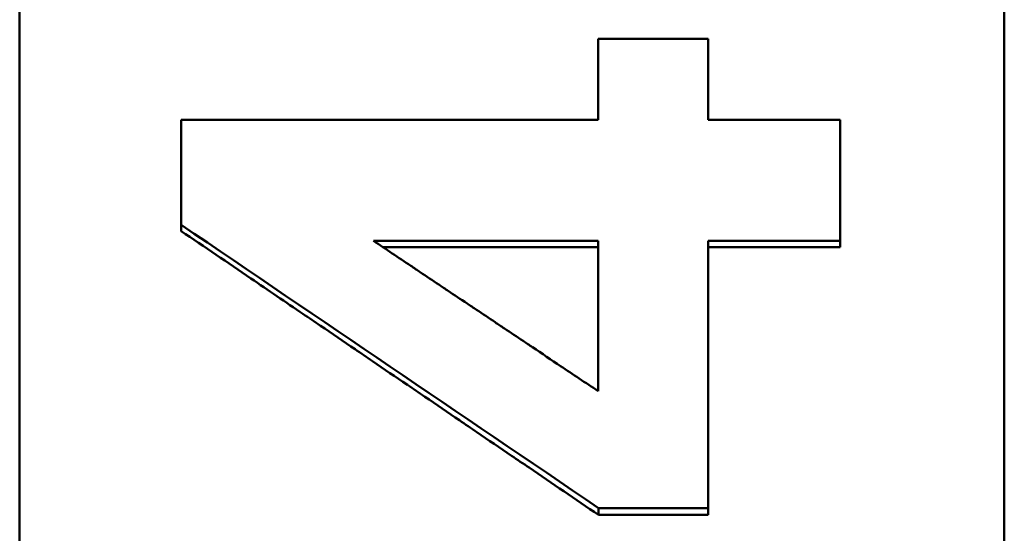
# Model space of a CAD drawing. Units: millimetres. Extents: x 0 to 2100, y 0 to 1485.
# Drawn here: x 656 to 671, y 622 to 630 of the extents above; entities that cross this region are included whole.
import ezdxf

# ---------------------------------------------------------------- set-up
doc = ezdxf.new("R2010")
doc.units = ezdxf.units.MM
doc.layers.add('AM_0', color=7, linetype='Continuous', lineweight=50)

msp = doc.modelspace()

# ---------------------------------------------------------------- linework, layer by layer
at = {"layer": 'AM_0'}
for p, q in [((656.072, 583.009), (656.072, 736.473)), ((671.072, 736.473), (671.072, 583.009)), ((658.534, 626.329), (658.534, 626.423)), ((661.461, 626.18), (664.883, 626.18)), ((664.883, 626.18), (664.883, 623.889)), ((668.572, 626.085), (668.572, 626.18)), ((664.883, 626.085), (661.602, 626.085)), ((668.572, 626.085), (666.56, 626.085)), ((664.891, 622.002), (664.891, 622.107)), ((666.56, 622.002), (666.56, 622.107)), ((666.56, 622.002), (664.891, 622.002))]:
    msp.add_line(p, q, dxfattribs=at)
for points, knots in [([(664.883, 629.26), (665.046, 629.26), (665.209, 629.26), (665.372, 629.26), (665.442, 629.26), (665.512, 629.26), (665.582, 629.26), (665.908, 629.26), (666.234, 629.26), (666.56, 629.26)], [0, 0, 0, 0, 0.0489075, 0.0489075, 0.0489075, 0.0698679, 0.0698679, 0.0698679, 0.1676829, 0.1676829, 0.1676829, 0.1676829]), ([(664.883, 628.023), (664.883, 628.058), (664.883, 628.092), (664.883, 628.126), (664.883, 628.161), (664.883, 628.195), (664.883, 628.229), (664.883, 628.247), (664.883, 628.264), (664.883, 628.281), (664.883, 628.315), (664.883, 628.35), (664.883, 628.384), (664.883, 628.401), (664.883, 628.418), (664.883, 628.436), (664.883, 628.47), (664.883, 628.504), (664.883, 628.539), (664.883, 628.556), (664.883, 628.573), (664.883, 628.59), (664.883, 628.625), (664.883, 628.659), (664.883, 628.693), (664.883, 628.71), (664.883, 628.728), (664.883, 628.745), (664.883, 628.917), (664.883, 629.088), (664.883, 629.26)], [0, 0, 0, 0, 0.0103532, 0.0103532, 0.0103532, 0.0207063, 0.0207063, 0.0207063, 0.0258829, 0.0258829, 0.0258829, 0.036236, 0.036236, 0.036236, 0.0414126, 0.0414126, 0.0414126, 0.0517658, 0.0517658, 0.0517658, 0.0569423, 0.0569423, 0.0569423, 0.0672955, 0.0672955, 0.0672955, 0.0724721, 0.0724721, 0.0724721, 0.1242378, 0.1242378, 0.1242378, 0.1242378]), ([(666.56, 629.26), (666.56, 629.226), (666.56, 629.191), (666.56, 629.157), (666.56, 629.123), (666.56, 629.088), (666.56, 629.054), (666.56, 629.037), (666.56, 629.02), (666.56, 629.002), (666.56, 628.968), (666.56, 628.934), (666.56, 628.899), (666.56, 628.882), (666.56, 628.865), (666.56, 628.848), (666.56, 628.813), (666.56, 628.779), (666.56, 628.745), (666.56, 628.728), (666.56, 628.71), (666.56, 628.693), (666.56, 628.659), (666.56, 628.625), (666.56, 628.59), (666.56, 628.573), (666.56, 628.556), (666.56, 628.539), (666.56, 628.504), (666.56, 628.47), (666.56, 628.436), (666.56, 628.418), (666.56, 628.401), (666.56, 628.384), (666.56, 628.333), (666.56, 628.281), (666.56, 628.229), (666.56, 628.161), (666.56, 628.092), (666.56, 628.023)], [0, 0, 0, 0, 0.0103532, 0.0103532, 0.0103532, 0.0207063, 0.0207063, 0.0207063, 0.0258829, 0.0258829, 0.0258829, 0.036236, 0.036236, 0.036236, 0.0414126, 0.0414126, 0.0414126, 0.0517658, 0.0517658, 0.0517658, 0.0569423, 0.0569423, 0.0569423, 0.0672955, 0.0672955, 0.0672955, 0.0724721, 0.0724721, 0.0724721, 0.0828252, 0.0828252, 0.0828252, 0.0880018, 0.0880018, 0.0880018, 0.1035315, 0.1035315, 0.1035315, 0.1242378, 0.1242378, 0.1242378, 0.1242378]), ([(658.534, 626.423), (658.534, 626.467), (658.534, 626.512), (658.534, 626.556), (658.534, 626.6), (658.534, 626.645), (658.534, 626.689), (658.534, 626.712), (658.534, 626.734), (658.534, 626.756), (658.534, 626.801), (658.534, 626.845), (658.534, 626.889), (658.534, 626.912), (658.534, 626.934), (658.534, 626.956), (658.534, 627.001), (658.534, 627.045), (658.534, 627.09), (658.534, 627.112), (658.534, 627.134), (658.534, 627.156), (658.534, 627.201), (658.534, 627.245), (658.534, 627.29), (658.534, 627.356), (658.534, 627.423), (658.534, 627.49), (658.534, 627.512), (658.534, 627.534), (658.534, 627.556), (658.534, 627.712), (658.534, 627.868), (658.534, 628.023)], [0, 0, 0, 0, 0.0134019, 0.0134019, 0.0134019, 0.0268039, 0.0268039, 0.0268039, 0.0335048, 0.0335048, 0.0335048, 0.0469068, 0.0469068, 0.0469068, 0.0536077, 0.0536077, 0.0536077, 0.0670097, 0.0670097, 0.0670097, 0.0737106, 0.0737106, 0.0737106, 0.0871126, 0.0871126, 0.0871126, 0.1072154, 0.1072154, 0.1072154, 0.1139164, 0.1139164, 0.1139164, 0.1608232, 0.1608232, 0.1608232, 0.1608232]), ([(666.56, 628.023), (666.672, 628.023), (666.784, 628.023), (666.896, 628.023), (666.924, 628.023), (666.951, 628.023), (666.979, 628.023), (667.063, 628.023), (667.147, 628.023), (667.231, 628.023), (667.315, 628.023), (667.399, 628.023), (667.482, 628.023), (667.846, 628.023), (668.209, 628.023), (668.572, 628.023)], [0, 0, 0, 0, 0.0335366, 0.0335366, 0.0335366, 0.0419207, 0.0419207, 0.0419207, 0.0670732, 0.0670732, 0.0670732, 0.0922256, 0.0922256, 0.0922256, 0.2012195, 0.2012195, 0.2012195, 0.2012195]), ([(668.572, 628.023), (668.572, 627.921), (668.572, 627.818), (668.572, 627.716), (668.572, 627.69), (668.572, 627.665), (668.572, 627.639), (668.572, 627.588), (668.572, 627.537), (668.572, 627.486), (668.572, 627.46), (668.572, 627.434), (668.572, 627.409), (668.572, 627.332), (668.572, 627.255), (668.572, 627.178), (668.572, 627.127), (668.572, 627.076), (668.572, 627.025), (668.572, 626.999), (668.572, 626.974), (668.572, 626.948), (668.572, 626.871), (668.572, 626.794), (668.572, 626.718), (668.572, 626.538), (668.572, 626.359), (668.572, 626.18)], [0, 0, 0, 0, 0.0308689, 0.0308689, 0.0308689, 0.0385861, 0.0385861, 0.0385861, 0.0540206, 0.0540206, 0.0540206, 0.0617378, 0.0617378, 0.0617378, 0.0848895, 0.0848895, 0.0848895, 0.1003239, 0.1003239, 0.1003239, 0.1080412, 0.1080412, 0.1080412, 0.1311928, 0.1311928, 0.1311928, 0.1852134, 0.1852134, 0.1852134, 0.1852134]), ([(664.891, 622.002), (664.714, 622.122), (664.538, 622.242), (664.361, 622.362), (664.185, 622.482), (664.008, 622.602), (663.832, 622.723), (663.743, 622.783), (663.655, 622.843), (663.567, 622.903), (663.39, 623.023), (663.214, 623.143), (663.037, 623.263), (662.949, 623.324), (662.86, 623.384), (662.772, 623.444), (662.596, 623.564), (662.419, 623.684), (662.242, 623.804), (662.154, 623.864), (662.066, 623.925), (661.978, 623.985), (661.801, 624.105), (661.624, 624.225), (661.448, 624.345), (661.36, 624.405), (661.271, 624.465), (661.183, 624.526), (661.006, 624.646), (660.83, 624.766), (660.653, 624.886), (660.565, 624.946), (660.477, 625.006), (660.388, 625.066), (660.123, 625.247), (659.859, 625.427), (659.594, 625.607), (659.241, 625.848), (658.887, 626.088), (658.534, 626.329)], [0, 0, 0, 0, 0.0641268, 0.0641268, 0.0641268, 0.1282536, 0.1282536, 0.1282536, 0.160317, 0.160317, 0.160317, 0.2244438, 0.2244438, 0.2244438, 0.2565072, 0.2565072, 0.2565072, 0.320634, 0.320634, 0.320634, 0.3526974, 0.3526974, 0.3526974, 0.4168242, 0.4168242, 0.4168242, 0.4488876, 0.4488876, 0.4488876, 0.5130144, 0.5130144, 0.5130144, 0.5450778, 0.5450778, 0.5450778, 0.641268, 0.641268, 0.641268, 0.7695216, 0.7695216, 0.7695216, 0.7695216]), ([(664.883, 623.889), (664.693, 624.017), (664.503, 624.144), (664.313, 624.271), (664.17, 624.366), (664.028, 624.462), (663.885, 624.557), (663.838, 624.589), (663.79, 624.621), (663.743, 624.653), (663.648, 624.716), (663.553, 624.78), (663.457, 624.844), (663.41, 624.875), (663.362, 624.907), (663.315, 624.939), (663.22, 625.003), (663.125, 625.066), (663.03, 625.13), (662.982, 625.162), (662.935, 625.194), (662.887, 625.225), (662.792, 625.289), (662.697, 625.353), (662.602, 625.416), (662.554, 625.448), (662.507, 625.48), (662.459, 625.512), (662.364, 625.575), (662.269, 625.639), (662.174, 625.703), (662.127, 625.734), (662.079, 625.766), (662.032, 625.798), (661.936, 625.862), (661.841, 625.925), (661.746, 625.989), (661.651, 626.053), (661.556, 626.116), (661.461, 626.18)], [-0.4124349, -0.4124349, -0.4124349, -0.4124349, -0.3436958, -0.3436958, -0.3436958, -0.2921414, -0.2921414, -0.2921414, -0.2749566, -0.2749566, -0.2749566, -0.240587, -0.240587, -0.240587, -0.2234022, -0.2234022, -0.2234022, -0.1890327, -0.1890327, -0.1890327, -0.1718479, -0.1718479, -0.1718479, -0.1374783, -0.1374783, -0.1374783, -0.1202935, -0.1202935, -0.1202935, -0.0859239, -0.0859239, -0.0859239, -0.0687392, -0.0687392, -0.0687392, -0.0343696, -0.0343696, -0.0343696, 0, 0, 0, 0]), ([(666.56, 626.18), (666.56, 625.897), (666.56, 625.614), (666.56, 625.331), (666.56, 624.256), (666.56, 623.182), (666.56, 622.107)], [0, 0, 0, 0, 0.0852706, 0.0852706, 0.0852706, 0.4092988, 0.4092988, 0.4092988, 0.4092988]), ([(668.572, 626.18), (668.349, 626.18), (668.125, 626.18), (667.902, 626.18), (667.762, 626.18), (667.622, 626.18), (667.482, 626.18), (667.455, 626.18), (667.427, 626.18), (667.399, 626.18), (667.119, 626.18), (666.84, 626.18), (666.56, 626.18)], [0, 0, 0, 0, 0.0670732, 0.0670732, 0.0670732, 0.1089939, 0.1089939, 0.1089939, 0.117378, 0.117378, 0.117378, 0.2012195, 0.2012195, 0.2012195, 0.2012195]), ([(666.56, 622.107), (666.467, 622.107), (666.375, 622.107), (666.282, 622.107), (666.212, 622.107), (666.143, 622.107), (666.073, 622.107), (666.05, 622.107), (666.027, 622.107), (666.004, 622.107), (665.957, 622.107), (665.911, 622.107), (665.865, 622.107), (665.795, 622.107), (665.726, 622.107), (665.656, 622.107), (665.401, 622.107), (665.146, 622.107), (664.891, 622.107)], [0, 0, 0, 0, 0.0278201, 0.0278201, 0.0278201, 0.0486852, 0.0486852, 0.0486852, 0.0556402, 0.0556402, 0.0556402, 0.0695503, 0.0695503, 0.0695503, 0.0904154, 0.0904154, 0.0904154, 0.1669207, 0.1669207, 0.1669207, 0.1669207])]:
    msp.add_open_spline(points, degree=3, knots=knots, dxfattribs=at)
for points in [[(658.534, 628.023), (660.651, 628.023), (662.767, 628.023), (664.883, 628.023)], [(664.891, 622.107), (662.772, 623.545), (660.653, 624.984), (658.534, 626.423)]]:
    msp.add_open_spline(points, degree=3, dxfattribs=at)

doc.saveas('drawing.dxf')
